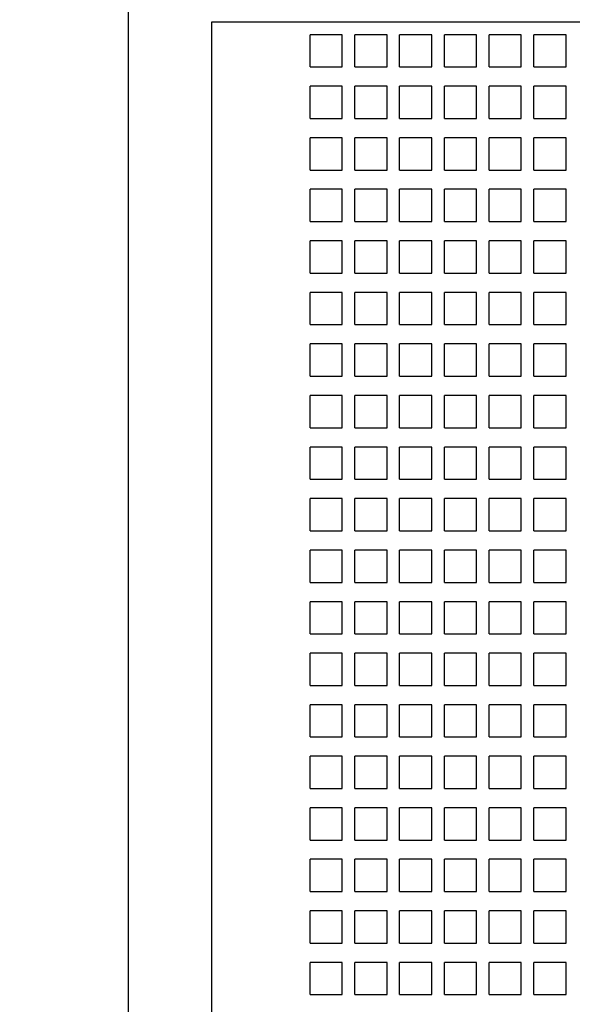
# Model space of a CAD drawing. Units: inches. Extents: x 0 to 34, y 0 to 47.
# Drawn here: x 14.2 to 14.8, y 33.9 to 35.1 of the extents above; entities that cross this region are included whole.
import ezdxf

# ---------------------------------------------------------------- set-up
doc = ezdxf.new("R2010")
doc.units = ezdxf.units.IN
doc.header["$LTSCALE"] = 3.063704
doc.header["$MEASUREMENT"] = 0
doc.layers.get('0').update_dxf_attribs({"linetype": 'CONTINUOUS'})
doc.styles.get("Standard").update_dxf_attribs({"font": 'txt', "width": 0.8})
doc.dimstyles.new('DIMSTYLE_1', dxfattribs={"dimtxt": 0.15625, "dimasz": 0.1875, "dimexe": 0.18, "dimexo": 0.0625, "dimgap": 0.09, "dimtad": 0, "dimtih": 1, "dimtoh": 1, "dimdec": 3, "dimzin": 4, "dimdsep": 46, "dimtxsty": 'STANDARD', "dimblk": 'CLOSED', "dimblk1": 'CLOSED', "dimblk2": 'CLOSED', "dimcen": 0.09, "dimadec": 0, "dimazin": 0, "dimtfac": 1, "dimtdec": 3, "dimtofl": 0, "dimtmove": 0, "dimatfit": 3, "dimldrblk": 'CLOSED', "dimfxl": 1, "dimtolj": 1, "dimtzin": 4, "dimarcsym": 0})

# ---------------------------------------------------------------- blocks, each defined once
blk = doc.blocks.new('_CLOSED')
at = {"color": 0, "linetype": 'ByBlock'}
for p, q in [((0, 0), (-1, 0.1667)), ((-1, 0.1667), (-1, -0.1667)), ((-1, -0.1667), (0, 0)), ((-1, 0), (0, 0))]:
    blk.add_line(p, q, dxfattribs=at)
blk = doc.blocks.new('*D2')
at = {"color": 2, "linetype": 'Continuous', "transparency": 16777216}
for p, q in [((14.2666, 38.2336), (12.9772, 38.2336)), ((13.1022, 38.2336), (13.1022, 34.6036)), ((13.1022, 30.6352), (13.1022, 34.0307)), ((14.2666, 30.6352), (12.9772, 30.6352))]:
    blk.add_line(p, q, dxfattribs=at)
at = {"color": 2, "linetype": 'Continuous', "transparency": 16777216, "xscale": 0.1875, "yscale": 0.1875, "zscale": 0.1875}
for p, rotation in [((13.1022, 38.2336), 90), ((13.1022, 30.6352), 270)]:
    blk.add_blockref('_CLOSED', p, dxfattribs=dict(at, rotation=rotation))
at = {"color": 2, "linetype": 'Continuous', "transparency": 16777216, "insert": (13.1022, 34.5255), "char_height": 0.15625, "width": 1, "attachment_point": 2, "line_spacing_factor": 0.9}
blk.add_mtext('7.60\\P [193.0]', dxfattribs=at)

msp = doc.modelspace()

# ---------------------------------------------------------------- linework, layer by layer
at = {"color": 7, "linetype": 'Continuous'}
for p, q in [((14.299, 36.3163), (14.299, 32.5525)), ((14.4014, 33.2874), (14.4014, 35.0643)), ((14.4014, 35.0643), (18.1809, 35.0643)), ((14.5215, 35.0092), (14.5215, 35.0485)), ((14.5608, 35.0485), (14.5215, 35.0485)), ((14.5608, 35.0092), (14.5608, 35.0485)), ((14.5762, 35.0092), (14.5762, 35.0485)), ((14.6156, 35.0485), (14.5762, 35.0485)), ((14.6156, 35.0092), (14.6156, 35.0485)), ((14.6309, 35.0092), (14.6309, 35.0485)), ((14.6703, 35.0485), (14.6309, 35.0485)), ((14.6703, 35.0092), (14.6703, 35.0485)), ((14.6857, 35.0092), (14.6857, 35.0485)), ((14.725, 35.0485), (14.6857, 35.0485)), ((14.725, 35.0092), (14.725, 35.0485)), ((14.7404, 35.0092), (14.7404, 35.0485)), ((14.7797, 35.0485), (14.7404, 35.0485)), ((14.7797, 35.0092), (14.7797, 35.0485)), ((14.7951, 35.0092), (14.7951, 35.0485)), ((14.8345, 35.0485), (14.7951, 35.0485)), ((14.8345, 35.0092), (14.8345, 35.0485)), ((14.5215, 35.0092), (14.5608, 35.0092)), ((14.5762, 35.0092), (14.6156, 35.0092)), ((14.6309, 35.0092), (14.6703, 35.0092)), ((14.6857, 35.0092), (14.725, 35.0092)), ((14.7404, 35.0092), (14.7797, 35.0092)), ((14.7951, 35.0092), (14.8345, 35.0092)), ((14.5215, 34.9462), (14.5215, 34.9855)), ((14.5608, 34.9855), (14.5215, 34.9855)), ((14.5608, 34.9462), (14.5608, 34.9855)), ((14.5762, 34.9462), (14.5762, 34.9855)), ((14.6156, 34.9855), (14.5762, 34.9855)), ((14.6156, 34.9462), (14.6156, 34.9855)), ((14.6309, 34.9462), (14.6309, 34.9855)), ((14.6703, 34.9855), (14.6309, 34.9855)), ((14.6703, 34.9462), (14.6703, 34.9855)), ((14.6857, 34.9462), (14.6857, 34.9855)), ((14.725, 34.9855), (14.6857, 34.9855)), ((14.725, 34.9462), (14.725, 34.9855)), ((14.7404, 34.9462), (14.7404, 34.9855)), ((14.7797, 34.9855), (14.7404, 34.9855)), ((14.7797, 34.9462), (14.7797, 34.9855)), ((14.7951, 34.9462), (14.7951, 34.9855)), ((14.8345, 34.9855), (14.7951, 34.9855)), ((14.8345, 34.9462), (14.8345, 34.9855)), ((14.5215, 34.9462), (14.5608, 34.9462)), ((14.5762, 34.9462), (14.6156, 34.9462)), ((14.6309, 34.9462), (14.6703, 34.9462)), ((14.6857, 34.9462), (14.725, 34.9462)), ((14.7404, 34.9462), (14.7797, 34.9462)), ((14.7951, 34.9462), (14.8345, 34.9462)), ((14.5215, 34.8832), (14.5215, 34.9226)), ((14.5608, 34.9226), (14.5215, 34.9226)), ((14.5608, 34.8832), (14.5608, 34.9226)), ((14.5762, 34.8832), (14.5762, 34.9226)), ((14.6156, 34.9226), (14.5762, 34.9226)), ((14.6156, 34.8832), (14.6156, 34.9226)), ((14.6309, 34.8832), (14.6309, 34.9226)), ((14.6703, 34.9226), (14.6309, 34.9226)), ((14.6703, 34.8832), (14.6703, 34.9226)), ((14.6857, 34.8832), (14.6857, 34.9226)), ((14.725, 34.9226), (14.6857, 34.9226)), ((14.725, 34.8832), (14.725, 34.9226)), ((14.7404, 34.8832), (14.7404, 34.9226)), ((14.7797, 34.9226), (14.7404, 34.9226)), ((14.7797, 34.8832), (14.7797, 34.9226)), ((14.7951, 34.8832), (14.7951, 34.9226)), ((14.8345, 34.9226), (14.7951, 34.9226)), ((14.8345, 34.8832), (14.8345, 34.9226)), ((14.5215, 34.8832), (14.5608, 34.8832)), ((14.5762, 34.8832), (14.6156, 34.8832)), ((14.6309, 34.8832), (14.6703, 34.8832)), ((14.6857, 34.8832), (14.725, 34.8832)), ((14.7404, 34.8832), (14.7797, 34.8832)), ((14.7951, 34.8832), (14.8345, 34.8832)), ((14.5215, 34.8202), (14.5215, 34.8596)), ((14.5608, 34.8596), (14.5215, 34.8596)), ((14.5608, 34.8202), (14.5608, 34.8596)), ((14.5762, 34.8202), (14.5762, 34.8596)), ((14.6156, 34.8596), (14.5762, 34.8596)), ((14.6156, 34.8202), (14.6156, 34.8596)), ((14.6309, 34.8202), (14.6309, 34.8596)), ((14.6703, 34.8596), (14.6309, 34.8596)), ((14.6703, 34.8202), (14.6703, 34.8596)), ((14.6857, 34.8202), (14.6857, 34.8596)), ((14.725, 34.8596), (14.6857, 34.8596)), ((14.725, 34.8202), (14.725, 34.8596)), ((14.7404, 34.8202), (14.7404, 34.8596)), ((14.7797, 34.8596), (14.7404, 34.8596)), ((14.7797, 34.8202), (14.7797, 34.8596)), ((14.7951, 34.8202), (14.7951, 34.8596)), ((14.8345, 34.8596), (14.7951, 34.8596)), ((14.8345, 34.8202), (14.8345, 34.8596)), ((14.5215, 34.8202), (14.5608, 34.8202)), ((14.5762, 34.8202), (14.6156, 34.8202)), ((14.6309, 34.8202), (14.6703, 34.8202)), ((14.6857, 34.8202), (14.725, 34.8202)), ((14.7404, 34.8202), (14.7797, 34.8202)), ((14.7951, 34.8202), (14.8345, 34.8202)), ((14.5215, 34.7572), (14.5215, 34.7966)), ((14.5608, 34.7966), (14.5215, 34.7966)), ((14.5608, 34.7572), (14.5608, 34.7966)), ((14.5762, 34.7572), (14.5762, 34.7966)), ((14.6156, 34.7966), (14.5762, 34.7966)), ((14.6156, 34.7572), (14.6156, 34.7966)), ((14.6309, 34.7572), (14.6309, 34.7966)), ((14.6703, 34.7966), (14.6309, 34.7966)), ((14.6703, 34.7572), (14.6703, 34.7966)), ((14.6857, 34.7572), (14.6857, 34.7966)), ((14.725, 34.7966), (14.6857, 34.7966)), ((14.725, 34.7572), (14.725, 34.7966)), ((14.7404, 34.7572), (14.7404, 34.7966)), ((14.7797, 34.7966), (14.7404, 34.7966)), ((14.7797, 34.7572), (14.7797, 34.7966)), ((14.7951, 34.7572), (14.7951, 34.7966)), ((14.8345, 34.7966), (14.7951, 34.7966)), ((14.8345, 34.7572), (14.8345, 34.7966)), ((14.5215, 34.7572), (14.5608, 34.7572)), ((14.5762, 34.7572), (14.6156, 34.7572)), ((14.6309, 34.7572), (14.6703, 34.7572)), ((14.6857, 34.7572), (14.725, 34.7572)), ((14.7404, 34.7572), (14.7797, 34.7572)), ((14.7951, 34.7572), (14.8345, 34.7572)), ((14.5215, 34.6942), (14.5215, 34.7336)), ((14.5608, 34.7336), (14.5215, 34.7336)), ((14.5608, 34.6942), (14.5608, 34.7336)), ((14.5762, 34.6942), (14.5762, 34.7336)), ((14.6156, 34.7336), (14.5762, 34.7336)), ((14.6156, 34.6942), (14.6156, 34.7336)), ((14.6309, 34.6942), (14.6309, 34.7336)), ((14.6703, 34.7336), (14.6309, 34.7336)), ((14.6703, 34.6942), (14.6703, 34.7336)), ((14.6857, 34.6942), (14.6857, 34.7336)), ((14.725, 34.7336), (14.6857, 34.7336)), ((14.725, 34.6942), (14.725, 34.7336)), ((14.7404, 34.6942), (14.7404, 34.7336)), ((14.7797, 34.7336), (14.7404, 34.7336)), ((14.7797, 34.6942), (14.7797, 34.7336)), ((14.7951, 34.6942), (14.7951, 34.7336)), ((14.8345, 34.7336), (14.7951, 34.7336)), ((14.8345, 34.6942), (14.8345, 34.7336)), ((14.5215, 34.6942), (14.5608, 34.6942)), ((14.5762, 34.6942), (14.6156, 34.6942)), ((14.6309, 34.6942), (14.6703, 34.6942)), ((14.6857, 34.6942), (14.725, 34.6942)), ((14.7404, 34.6942), (14.7797, 34.6942)), ((14.7951, 34.6942), (14.8345, 34.6942)), ((14.5215, 34.6312), (14.5215, 34.6706)), ((14.5608, 34.6706), (14.5215, 34.6706)), ((14.5608, 34.6312), (14.5608, 34.6706)), ((14.5762, 34.6312), (14.5762, 34.6706)), ((14.6156, 34.6706), (14.5762, 34.6706)), ((14.6156, 34.6312), (14.6156, 34.6706)), ((14.6309, 34.6312), (14.6309, 34.6706)), ((14.6703, 34.6706), (14.6309, 34.6706)), ((14.6703, 34.6312), (14.6703, 34.6706)), ((14.6857, 34.6312), (14.6857, 34.6706)), ((14.725, 34.6706), (14.6857, 34.6706)), ((14.725, 34.6312), (14.725, 34.6706)), ((14.7404, 34.6312), (14.7404, 34.6706)), ((14.7797, 34.6706), (14.7404, 34.6706)), ((14.7797, 34.6312), (14.7797, 34.6706)), ((14.7951, 34.6312), (14.7951, 34.6706)), ((14.8345, 34.6706), (14.7951, 34.6706)), ((14.8345, 34.6312), (14.8345, 34.6706)), ((14.5215, 34.6312), (14.5608, 34.6312)), ((14.5762, 34.6312), (14.6156, 34.6312)), ((14.6309, 34.6312), (14.6703, 34.6312)), ((14.6857, 34.6312), (14.725, 34.6312)), ((14.7404, 34.6312), (14.7797, 34.6312)), ((14.7951, 34.6312), (14.8345, 34.6312)), ((14.5215, 34.5682), (14.5215, 34.6076)), ((14.5608, 34.6076), (14.5215, 34.6076)), ((14.5608, 34.5682), (14.5608, 34.6076)), ((14.5762, 34.5682), (14.5762, 34.6076)), ((14.6156, 34.6076), (14.5762, 34.6076)), ((14.6156, 34.5682), (14.6156, 34.6076)), ((14.6309, 34.5682), (14.6309, 34.6076)), ((14.6703, 34.6076), (14.6309, 34.6076)), ((14.6703, 34.5682), (14.6703, 34.6076)), ((14.6857, 34.5682), (14.6857, 34.6076)), ((14.725, 34.6076), (14.6857, 34.6076)), ((14.725, 34.5682), (14.725, 34.6076)), ((14.7404, 34.5682), (14.7404, 34.6076)), ((14.7797, 34.6076), (14.7404, 34.6076)), ((14.7797, 34.5682), (14.7797, 34.6076)), ((14.7951, 34.5682), (14.7951, 34.6076)), ((14.8345, 34.6076), (14.7951, 34.6076)), ((14.8345, 34.5682), (14.8345, 34.6076)), ((14.5215, 34.5682), (14.5608, 34.5682)), ((14.5762, 34.5682), (14.6156, 34.5682)), ((14.6309, 34.5682), (14.6703, 34.5682)), ((14.6857, 34.5682), (14.725, 34.5682)), ((14.7404, 34.5682), (14.7797, 34.5682)), ((14.7951, 34.5682), (14.8345, 34.5682)), ((14.5215, 34.5052), (14.5215, 34.5446)), ((14.5608, 34.5446), (14.5215, 34.5446)), ((14.5608, 34.5052), (14.5608, 34.5446)), ((14.5762, 34.5052), (14.5762, 34.5446)), ((14.6156, 34.5446), (14.5762, 34.5446)), ((14.6156, 34.5052), (14.6156, 34.5446)), ((14.6309, 34.5052), (14.6309, 34.5446)), ((14.6703, 34.5446), (14.6309, 34.5446)), ((14.6703, 34.5052), (14.6703, 34.5446)), ((14.6857, 34.5052), (14.6857, 34.5446)), ((14.725, 34.5446), (14.6857, 34.5446)), ((14.725, 34.5052), (14.725, 34.5446)), ((14.7404, 34.5052), (14.7404, 34.5446)), ((14.7797, 34.5446), (14.7404, 34.5446)), ((14.7797, 34.5052), (14.7797, 34.5446)), ((14.7951, 34.5052), (14.7951, 34.5446)), ((14.8345, 34.5446), (14.7951, 34.5446)), ((14.8345, 34.5052), (14.8345, 34.5446)), ((14.5215, 34.5052), (14.5608, 34.5052)), ((14.5762, 34.5052), (14.6156, 34.5052)), ((14.6309, 34.5052), (14.6703, 34.5052)), ((14.6857, 34.5052), (14.725, 34.5052)), ((14.7404, 34.5052), (14.7797, 34.5052)), ((14.7951, 34.5052), (14.8345, 34.5052)), ((14.5215, 34.4422), (14.5215, 34.4816)), ((14.5608, 34.4816), (14.5215, 34.4816)), ((14.5608, 34.4422), (14.5608, 34.4816)), ((14.5762, 34.4422), (14.5762, 34.4816)), ((14.6156, 34.4816), (14.5762, 34.4816)), ((14.6156, 34.4422), (14.6156, 34.4816)), ((14.6309, 34.4422), (14.6309, 34.4816)), ((14.6703, 34.4816), (14.6309, 34.4816)), ((14.6703, 34.4422), (14.6703, 34.4816)), ((14.6857, 34.4422), (14.6857, 34.4816)), ((14.725, 34.4816), (14.6857, 34.4816)), ((14.725, 34.4422), (14.725, 34.4816)), ((14.7404, 34.4422), (14.7404, 34.4816)), ((14.7797, 34.4816), (14.7404, 34.4816)), ((14.7797, 34.4422), (14.7797, 34.4816)), ((14.7951, 34.4422), (14.7951, 34.4816)), ((14.8345, 34.4816), (14.7951, 34.4816)), ((14.8345, 34.4422), (14.8345, 34.4816)), ((14.5215, 34.4422), (14.5608, 34.4422)), ((14.5762, 34.4422), (14.6156, 34.4422)), ((14.6309, 34.4422), (14.6703, 34.4422)), ((14.6857, 34.4422), (14.725, 34.4422)), ((14.7404, 34.4422), (14.7797, 34.4422)), ((14.7951, 34.4422), (14.8345, 34.4422)), ((14.5215, 34.3792), (14.5215, 34.4186)), ((14.5608, 34.4186), (14.5215, 34.4186)), ((14.5608, 34.3792), (14.5608, 34.4186)), ((14.5762, 34.3792), (14.5762, 34.4186)), ((14.6156, 34.4186), (14.5762, 34.4186)), ((14.6156, 34.3792), (14.6156, 34.4186)), ((14.6309, 34.3792), (14.6309, 34.4186)), ((14.6703, 34.4186), (14.6309, 34.4186)), ((14.6703, 34.3792), (14.6703, 34.4186)), ((14.6857, 34.3792), (14.6857, 34.4186)), ((14.725, 34.4186), (14.6857, 34.4186)), ((14.725, 34.3792), (14.725, 34.4186)), ((14.7404, 34.3792), (14.7404, 34.4186)), ((14.7797, 34.4186), (14.7404, 34.4186)), ((14.7797, 34.3792), (14.7797, 34.4186)), ((14.7951, 34.3792), (14.7951, 34.4186)), ((14.8345, 34.4186), (14.7951, 34.4186)), ((14.8345, 34.3792), (14.8345, 34.4186)), ((14.5215, 34.3792), (14.5608, 34.3792)), ((14.5762, 34.3792), (14.6156, 34.3792)), ((14.6309, 34.3792), (14.6703, 34.3792)), ((14.6857, 34.3792), (14.725, 34.3792)), ((14.7404, 34.3792), (14.7797, 34.3792)), ((14.7951, 34.3792), (14.8345, 34.3792)), ((14.5215, 34.3163), (14.5215, 34.3556)), ((14.5608, 34.3556), (14.5215, 34.3556)), ((14.5608, 34.3163), (14.5608, 34.3556)), ((14.5762, 34.3163), (14.5762, 34.3556)), ((14.6156, 34.3556), (14.5762, 34.3556)), ((14.6156, 34.3163), (14.6156, 34.3556)), ((14.6309, 34.3163), (14.6309, 34.3556)), ((14.6703, 34.3556), (14.6309, 34.3556)), ((14.6703, 34.3163), (14.6703, 34.3556)), ((14.6857, 34.3163), (14.6857, 34.3556)), ((14.725, 34.3556), (14.6857, 34.3556)), ((14.725, 34.3163), (14.725, 34.3556)), ((14.7404, 34.3163), (14.7404, 34.3556)), ((14.7797, 34.3556), (14.7404, 34.3556)), ((14.7797, 34.3163), (14.7797, 34.3556)), ((14.7951, 34.3163), (14.7951, 34.3556)), ((14.8345, 34.3556), (14.7951, 34.3556)), ((14.8345, 34.3163), (14.8345, 34.3556)), ((14.5215, 34.3163), (14.5608, 34.3163)), ((14.5762, 34.3163), (14.6156, 34.3163)), ((14.6309, 34.3163), (14.6703, 34.3163)), ((14.6857, 34.3163), (14.725, 34.3163)), ((14.7404, 34.3163), (14.7797, 34.3163)), ((14.7951, 34.3163), (14.8345, 34.3163)), ((14.5215, 34.2533), (14.5215, 34.2926)), ((14.5608, 34.2926), (14.5215, 34.2926)), ((14.5608, 34.2533), (14.5608, 34.2926)), ((14.5762, 34.2533), (14.5762, 34.2926)), ((14.6156, 34.2926), (14.5762, 34.2926)), ((14.6156, 34.2533), (14.6156, 34.2926)), ((14.6309, 34.2533), (14.6309, 34.2926)), ((14.6703, 34.2926), (14.6309, 34.2926)), ((14.6703, 34.2533), (14.6703, 34.2926)), ((14.6857, 34.2533), (14.6857, 34.2926)), ((14.725, 34.2926), (14.6857, 34.2926)), ((14.725, 34.2533), (14.725, 34.2926)), ((14.7404, 34.2533), (14.7404, 34.2926)), ((14.7797, 34.2926), (14.7404, 34.2926)), ((14.7797, 34.2533), (14.7797, 34.2926)), ((14.7951, 34.2533), (14.7951, 34.2926)), ((14.8345, 34.2926), (14.7951, 34.2926)), ((14.8345, 34.2533), (14.8345, 34.2926)), ((14.5215, 34.2533), (14.5608, 34.2533)), ((14.5762, 34.2533), (14.6156, 34.2533)), ((14.6309, 34.2533), (14.6703, 34.2533)), ((14.6857, 34.2533), (14.725, 34.2533)), ((14.7404, 34.2533), (14.7797, 34.2533)), ((14.7951, 34.2533), (14.8345, 34.2533)), ((14.5215, 34.1903), (14.5215, 34.2296)), ((14.5608, 34.2296), (14.5215, 34.2296)), ((14.5608, 34.1903), (14.5608, 34.2296)), ((14.5762, 34.1903), (14.5762, 34.2296)), ((14.6156, 34.2296), (14.5762, 34.2296)), ((14.6156, 34.1903), (14.6156, 34.2296)), ((14.6309, 34.1903), (14.6309, 34.2296)), ((14.6703, 34.2296), (14.6309, 34.2296)), ((14.6703, 34.1903), (14.6703, 34.2296)), ((14.6857, 34.1903), (14.6857, 34.2296)), ((14.725, 34.2296), (14.6857, 34.2296)), ((14.725, 34.1903), (14.725, 34.2296)), ((14.7404, 34.1903), (14.7404, 34.2296)), ((14.7797, 34.2296), (14.7404, 34.2296)), ((14.7797, 34.1903), (14.7797, 34.2296)), ((14.7951, 34.1903), (14.7951, 34.2296)), ((14.8345, 34.2296), (14.7951, 34.2296)), ((14.8345, 34.1903), (14.8345, 34.2296)), ((14.5215, 34.1903), (14.5608, 34.1903)), ((14.5762, 34.1903), (14.6156, 34.1903)), ((14.6309, 34.1903), (14.6703, 34.1903)), ((14.6857, 34.1903), (14.725, 34.1903)), ((14.7404, 34.1903), (14.7797, 34.1903)), ((14.7951, 34.1903), (14.8345, 34.1903)), ((14.5215, 34.1273), (14.5215, 34.1666)), ((14.5608, 34.1666), (14.5215, 34.1666)), ((14.5608, 34.1273), (14.5608, 34.1666)), ((14.5762, 34.1273), (14.5762, 34.1666)), ((14.6156, 34.1666), (14.5762, 34.1666)), ((14.6156, 34.1273), (14.6156, 34.1666)), ((14.6309, 34.1273), (14.6309, 34.1666)), ((14.6703, 34.1666), (14.6309, 34.1666)), ((14.6703, 34.1273), (14.6703, 34.1666)), ((14.6857, 34.1273), (14.6857, 34.1666)), ((14.725, 34.1666), (14.6857, 34.1666)), ((14.725, 34.1273), (14.725, 34.1666)), ((14.7404, 34.1273), (14.7404, 34.1666)), ((14.7797, 34.1666), (14.7404, 34.1666)), ((14.7797, 34.1273), (14.7797, 34.1666)), ((14.7951, 34.1273), (14.7951, 34.1666)), ((14.8345, 34.1666), (14.7951, 34.1666)), ((14.8345, 34.1273), (14.8345, 34.1666)), ((14.5215, 34.1273), (14.5608, 34.1273)), ((14.5762, 34.1273), (14.6156, 34.1273)), ((14.6309, 34.1273), (14.6703, 34.1273)), ((14.6857, 34.1273), (14.725, 34.1273)), ((14.7404, 34.1273), (14.7797, 34.1273)), ((14.7951, 34.1273), (14.8345, 34.1273)), ((14.5215, 34.0643), (14.5215, 34.1037)), ((14.5608, 34.1037), (14.5215, 34.1037)), ((14.5608, 34.0643), (14.5608, 34.1037)), ((14.5762, 34.0643), (14.5762, 34.1037)), ((14.6156, 34.1037), (14.5762, 34.1037)), ((14.6156, 34.0643), (14.6156, 34.1037)), ((14.6309, 34.0643), (14.6309, 34.1037)), ((14.6703, 34.1037), (14.6309, 34.1037)), ((14.6703, 34.0643), (14.6703, 34.1037)), ((14.6857, 34.0643), (14.6857, 34.1037)), ((14.725, 34.1037), (14.6857, 34.1037)), ((14.725, 34.0643), (14.725, 34.1037)), ((14.7404, 34.0643), (14.7404, 34.1037)), ((14.7797, 34.1037), (14.7404, 34.1037)), ((14.7797, 34.0643), (14.7797, 34.1037)), ((14.7951, 34.0643), (14.7951, 34.1037)), ((14.8345, 34.1037), (14.7951, 34.1037)), ((14.8345, 34.0643), (14.8345, 34.1037)), ((14.5215, 34.0643), (14.5608, 34.0643)), ((14.5762, 34.0643), (14.6156, 34.0643)), ((14.6309, 34.0643), (14.6703, 34.0643)), ((14.6857, 34.0643), (14.725, 34.0643)), ((14.7404, 34.0643), (14.7797, 34.0643)), ((14.7951, 34.0643), (14.8345, 34.0643)), ((14.5215, 34.0013), (14.5215, 34.0407)), ((14.5608, 34.0407), (14.5215, 34.0407)), ((14.5608, 34.0013), (14.5608, 34.0407)), ((14.5762, 34.0013), (14.5762, 34.0407)), ((14.6156, 34.0407), (14.5762, 34.0407)), ((14.6156, 34.0013), (14.6156, 34.0407)), ((14.6309, 34.0013), (14.6309, 34.0407)), ((14.6703, 34.0407), (14.6309, 34.0407)), ((14.6703, 34.0013), (14.6703, 34.0407)), ((14.6857, 34.0013), (14.6857, 34.0407)), ((14.725, 34.0407), (14.6857, 34.0407)), ((14.725, 34.0013), (14.725, 34.0407)), ((14.7404, 34.0013), (14.7404, 34.0407)), ((14.7797, 34.0407), (14.7404, 34.0407)), ((14.7797, 34.0013), (14.7797, 34.0407)), ((14.7951, 34.0013), (14.7951, 34.0407)), ((14.8345, 34.0407), (14.7951, 34.0407)), ((14.8345, 34.0013), (14.8345, 34.0407)), ((14.5215, 34.0013), (14.5608, 34.0013)), ((14.5762, 34.0013), (14.6156, 34.0013)), ((14.6309, 34.0013), (14.6703, 34.0013)), ((14.6857, 34.0013), (14.725, 34.0013)), ((14.7404, 34.0013), (14.7797, 34.0013)), ((14.7951, 34.0013), (14.8345, 34.0013)), ((14.5215, 33.9383), (14.5215, 33.9777)), ((14.5608, 33.9777), (14.5215, 33.9777)), ((14.5608, 33.9383), (14.5608, 33.9777)), ((14.5762, 33.9383), (14.5762, 33.9777)), ((14.6156, 33.9777), (14.5762, 33.9777)), ((14.6156, 33.9383), (14.6156, 33.9777)), ((14.6309, 33.9383), (14.6309, 33.9777)), ((14.6703, 33.9777), (14.6309, 33.9777)), ((14.6703, 33.9383), (14.6703, 33.9777)), ((14.6857, 33.9383), (14.6857, 33.9777)), ((14.725, 33.9777), (14.6857, 33.9777)), ((14.725, 33.9383), (14.725, 33.9777)), ((14.7404, 33.9383), (14.7404, 33.9777)), ((14.7797, 33.9777), (14.7404, 33.9777)), ((14.7797, 33.9383), (14.7797, 33.9777)), ((14.7951, 33.9383), (14.7951, 33.9777)), ((14.8345, 33.9777), (14.7951, 33.9777)), ((14.8345, 33.9383), (14.8345, 33.9777)), ((14.5215, 33.9383), (14.5608, 33.9383)), ((14.5762, 33.9383), (14.6156, 33.9383)), ((14.6309, 33.9383), (14.6703, 33.9383)), ((14.6857, 33.9383), (14.725, 33.9383)), ((14.7404, 33.9383), (14.7797, 33.9383)), ((14.7951, 33.9383), (14.8345, 33.9383)), ((14.5215, 33.8753), (14.5215, 33.9147)), ((14.5608, 33.9147), (14.5215, 33.9147)), ((14.5608, 33.8753), (14.5608, 33.9147)), ((14.5762, 33.8753), (14.5762, 33.9147)), ((14.6156, 33.9147), (14.5762, 33.9147)), ((14.6156, 33.8753), (14.6156, 33.9147)), ((14.6309, 33.8753), (14.6309, 33.9147)), ((14.6703, 33.9147), (14.6309, 33.9147)), ((14.6703, 33.8753), (14.6703, 33.9147)), ((14.6857, 33.8753), (14.6857, 33.9147)), ((14.725, 33.9147), (14.6857, 33.9147)), ((14.725, 33.8753), (14.725, 33.9147)), ((14.7404, 33.8753), (14.7404, 33.9147)), ((14.7797, 33.9147), (14.7404, 33.9147)), ((14.7797, 33.8753), (14.7797, 33.9147)), ((14.7951, 33.8753), (14.7951, 33.9147)), ((14.8345, 33.9147), (14.7951, 33.9147)), ((14.8345, 33.8753), (14.8345, 33.9147)), ((14.5215, 33.8753), (14.5608, 33.8753)), ((14.5762, 33.8753), (14.6156, 33.8753)), ((14.6309, 33.8753), (14.6703, 33.8753)), ((14.6857, 33.8753), (14.725, 33.8753)), ((14.7404, 33.8753), (14.7797, 33.8753)), ((14.7951, 33.8753), (14.8345, 33.8753))]:
    msp.add_line(p, q, dxfattribs=at)

# ---------------------------------------------------------------- dimensions: what is measured, and where the dimension line sits
at = {"color": 2, "linetype": 'Continuous'}
dim = msp.add_linear_dim(base=(13.1022, 38.2336), p1=(14.2666, 30.6352), p2=(14.2666, 38.2336), angle=90, text='7.60\\P [193.0]', dimstyle='DIMSTYLE_1', dxfattribs=at)
dim.commit()
dim.dimension.update_dxf_attribs({"geometry": '*D2', "text_midpoint": (12.6022, 34.3172), "dimtype": 160})

doc.saveas('drawing.dxf')
